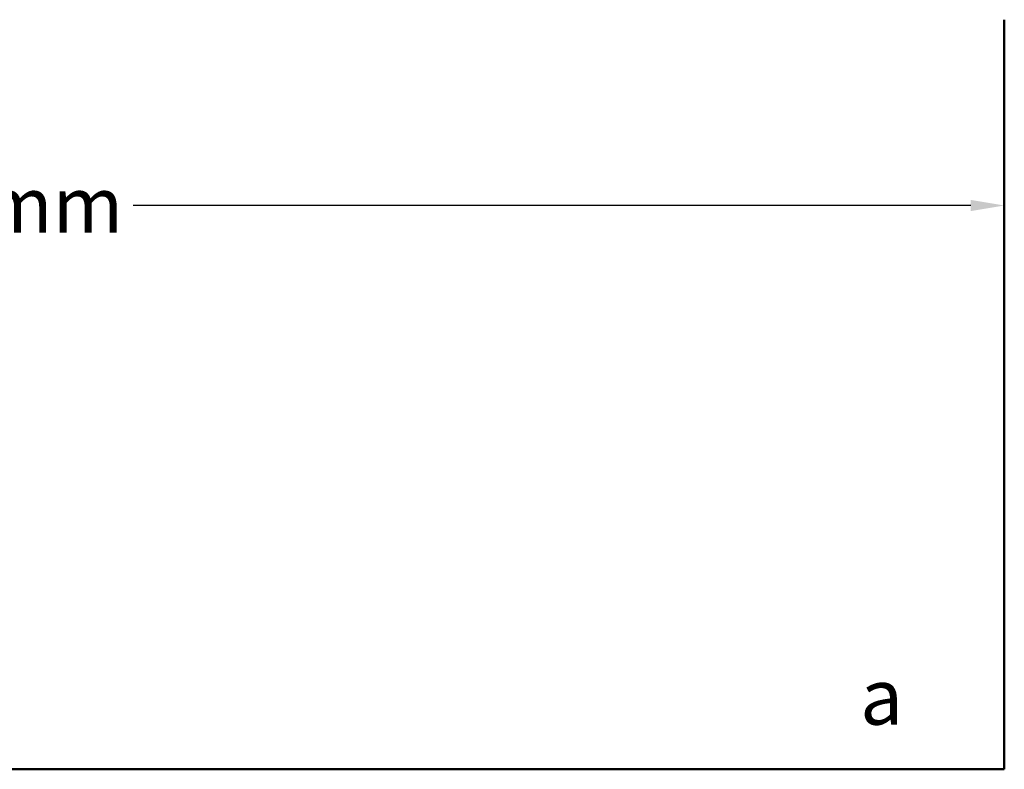
# Model space of a CAD drawing. Units: millimetres. Extents: x 73 to 1736, y 93 to 1196.
# Drawn here: x 1414 to 1679, y 751 to 953 of the extents above; entities that cross this region are included whole.
import ezdxf

# ---------------------------------------------------------------- set-up
doc = ezdxf.new("R2010")
doc.units = ezdxf.units.MM
doc.header["$LTSCALE"] = 3
for name, color, linetype, lineweight in [('Bemaßung (ISO)', 7, 'Continuous', 25), ('Sichtbar (ISO)', 7, 'Continuous', 50), ('Symbol (ISO)', 7, 'Continuous', 25)]:
    doc.layers.add(name, color=color, linetype=linetype, lineweight=lineweight)
doc.styles.add('Katalog 2010 - Zeichnung', font='arial.ttf')
doc.styles.add('Notiztext (DIN)', font='isocpeur.ttf')
doc.dimstyles.new('2011 - Zeichnungen 2', dxfattribs={"dimscale": 3, "dimtxt": 5, "dimasz": 3, "dimexe": 3.175, "dimexo": 0.8, "dimgap": 0.8, "dimtad": 0, "dimtih": 1, "dimtoh": 1, "dimrnd": 1e-08, "dimtxsty": 'Katalog 2010 - Zeichnung', "dimcen": 0.09, "dimdle": 10, "dimclrd": 256, "dimclre": 256, "dimclrt": 256, "dimazin": 2, "dimtfac": 0.5, "dimtofl": 0, "dimtmove": 0, "dimatfit": 3, "dimfxl": 1, "dimtolj": 1, "dimlwd": -1, "dimlwe": -1, "dimarcsym": 0})

# ---------------------------------------------------------------- blocks, each defined once
blk = doc.blocks.new('*D7')
at = {"layer": 'Bemaßung (ISO)'}
for p, q in [((1087.73, 902.72), (1312.75, 902.72)), ((1669.73, 902.72), (1444.7, 902.72))]:
    blk.add_line(p, q, dxfattribs=at)
for points in [[(1087.73, 904.22), (1087.73, 901.22), (1078.73, 902.72)], [(1669.73, 904.22), (1669.73, 901.22), (1678.73, 902.72)]]:
    blk.add_solid(points, dxfattribs=at)
at = {"layer": 'Defpoints', "color": 0}
for p in [(1678.73, 902.72), (1078.73, 885.98), (1678.73, 885.98)]:
    blk.add_point(p, dxfattribs=at)
at = {"layer": 'Bemaßung (ISO)', "insert": (1315.15, 910.38), "char_height": 15, "attachment_point": 1, "style": 'Katalog 2010 - Zeichnung'}
blk.add_mtext('\\A1;600{ - 850 mm}', dxfattribs=at)

msp = doc.modelspace()

# ---------------------------------------------------------------- linework, layer by layer
at = {"layer": 'Sichtbar (ISO)'}
for q in [(1678.7251, 952.6487), (1078.7251, 751.2036)]:
    msp.add_line((1678.7251, 751.2036), q, dxfattribs=at)

# ---------------------------------------------------------------- texts
at = {"layer": 'Symbol (ISO)', "insert": (1639.9994, 778.2032), "char_height": 15, "attachment_point": 1, "style": 'Notiztext (DIN)'}
msp.add_mtext('{\\fArial|b0|i0;\\H15.0000;a}', dxfattribs=at)

# ---------------------------------------------------------------- dimensions: what is measured, and where the dimension line sits
at = {"layer": 'Bemaßung (ISO)'}
dim = msp.add_linear_dim(base=(1678.7251, 902.7187), p1=(1078.7251, 885.9831), p2=(1678.7251, 885.9831), angle=180, text='<>{ - 850 mm}', dimstyle='2011 - Zeichnungen 2', override={"dimtih": 0, "dimtoh": 0, "dimdec": 2, "dimse1": 1, "dimse2": 1, "dimtp": 0, "dimtm": 0, "dimtdec": 2, "dimatfit": 1}, dxfattribs=at)
dim.commit()
dim.dimension.update_dxf_attribs({"geometry": '*D7', "text_midpoint": (1378.7251, 902.7187), "dimtype": 160})

doc.saveas('drawing.dxf')
